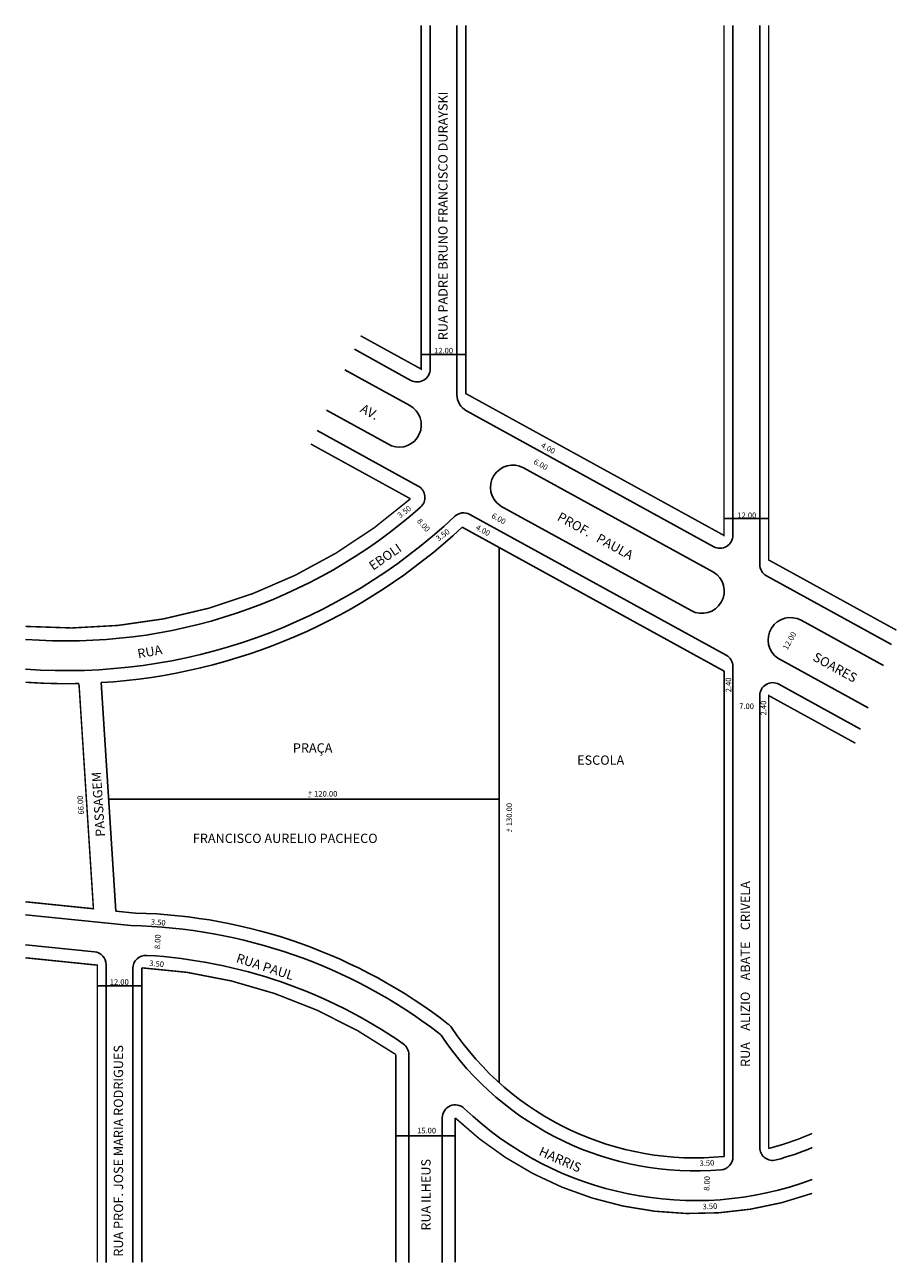
# Model space of a CAD drawing. Extents: x 186275 to 186510, y 1677710 to 1678043.
import ezdxf

# ---------------------------------------------------------------- set-up
doc = ezdxf.new("R2010")
doc.units = 0
doc.header["$MEASUREMENT"] = 0
doc.layers.get('0').update_dxf_attribs({"linetype": 'CONTINUOUS'})
doc.layers.add('0QUADRA10', color=7, linetype='CONTINUOUS')

msp = doc.modelspace()

# ---------------------------------------------------------------- linework, layer by layer
for p, q in [((186384.16, 1677950.63), (186384.16, 1678043.12)), ((186391.36, 1677943.71), (186391.36, 1678043.12)), ((186465.66, 1677905.84), (186465.66, 1678043.12)), ((186472.86, 1677898.03), (186472.86, 1678043.12)), ((186381.76, 1677954.57), (186393.76, 1677954.57)), ((186463.26, 1677910.32), (186475.26, 1677910.32)), ((186392.76, 1677908.03), (186392.76, 1677908.03)), ((186402.76, 1677758.43), (186402.76, 1677902.54)), ((186463.26, 1677738.57), (186463.26, 1677869.29)), ((186465.66, 1677738.47), (186465.66, 1677870.46)), ((186472.86, 1677741), (186472.86, 1677862.66)), ((186297.65, 1677834.78), (186402.76, 1677834.78)), ((186296.96, 1677790.21), (186296.96, 1677710.03)), ((186304.16, 1677789.24), (186304.16, 1677710.03)), ((186294.56, 1677784.49), (186306.56, 1677784.49)), ((186378.41, 1677766.03), (186378.41, 1677710.03)), ((186387.41, 1677748.96), (186387.41, 1677710.03)), ((186374.91, 1677744.17), (186390.91, 1677744.17))]:
    msp.add_line(p, q)
at = {"const_width": 0.4}
for points in [[(186463.26, 1678043.12), (186463.26, 1677905.8), (186393.76, 1677944), (186393.76, 1678043.12)], [(186509.67, 1677880.29), (186475.26, 1677899.21), (186475.26, 1678043.12)], [(186275.25, 1677792.07), (186294.56, 1677790.1), (186294.56, 1677710.03)]]:
    msp.add_lwpolyline(points, dxfattribs=at)
for points in [[(186275.25, 1677881.31, 0.201839), (186378.86, 1677915.67), (186352.05, 1677930.41)], [(186306.56, 1677710.03), (186306.56, 1677789.37, -0.138502), (186374.91, 1677766.03), (186374.91, 1677710.03)], [(186390.91, 1677710.03), (186390.91, 1677748.96, 0.282686), (186486.99, 1677728.64, 3.537488)]]:
    msp.add_lwpolyline(points, format="xyb", dxfattribs=at)
for centre, radius, start, end in [((186380.66, 1677950.63), 3.5, 241.2055, 360), ((186396.36, 1677943.71), 5, 180, 241.2055), ((186379.26, 1677916.02), 3.5, 311.3866, 61.2055), ((186286.23, 1678021.6), 144.21, 265.634, 311.3866), ((186286.23, 1678021.6), 152.21, 265.8639, 313.3638), ((186393.15, 1677908.39), 3.5, 61.2055, 133.3638), ((186286.23, 1678021.6), 155.71, 273.4638, 313.1704), ((186462.16, 1677905.84), 3.5, 241.2055, 0), ((186476.36, 1677898.03), 3.5, 180, 241.2055), ((186462.16, 1677870.46), 3.5, 0, 61.2055), ((186476.36, 1677862.66), 3.5, 61.2055, 180), ((186301.44, 1677661.04), 143.12, 52.217, 88.6295), ((186300.97, 1677660.04), 140.72, 52.5755, 88.9206), ((186293.46, 1677790.21), 3.5, 0, 84.1564), ((186307.66, 1677789.24), 3.5, 86.6199, 180), ((186299.9, 1677657.72), 135.25, 55.2916, 86.6199), ((186386.98, 1677771.39), 3.5, 33.639, 52.217), ((186455.48, 1677816.97), 78.78, 213.639, 275.6614), ((186384.36, 1677769.01), 3.5, 33.9932, 52.5755), ((186455.48, 1677816.97), 82.28, 213.9932, 274.8581), ((186374.91, 1677766.03), 3.5, 0, 55.2916), ((186390.91, 1677748.96), 3.5, 46.4888, 180), ((186455.48, 1677816.97), 90.28, 226.4888, 290.4224), ((186476.36, 1677741), 3.5, 180, 285.3627), ((186455.48, 1677816.97), 82.28, 285.3627, 292.5112), ((186462.16, 1677738.47), 3.5, 274.8581, 0)]:
    msp.add_arc(centre, radius, start, end)
at = {"layer": '0QUADRA10'}
for p, q in [((186363.76, 1677955.93), (186378.98, 1677947.56)), ((186361.22, 1677950.4), (186378.66, 1677940.8)), ((186356.23, 1677939.52), (186373.73, 1677929.9)), ((186393.95, 1677939.33), (186460.47, 1677902.77)), ((186353.72, 1677934.05), (186380.95, 1677919.09)), ((186409.3, 1677924.01), (186460.41, 1677895.95)), ((186402.99, 1677913.82), (186454.42, 1677885.56)), ((186394.83, 1677911.46), (186463.84, 1677873.53)), ((186392.76, 1677908.03), (186463.26, 1677869.29)), ((186474.67, 1677894.96), (186508.29, 1677876.48)), ((186484, 1677882.96), (186506.22, 1677870.76)), ((186477.7, 1677872.76), (186502.08, 1677859.36)), ((186295.64, 1677866.17), (186299.58, 1677804.66)), ((186478.04, 1677865.72), (186500.01, 1677853.65)), ((186303.62, 1677800.73), (186275.25, 1677803.63)), ((186304.86, 1677804.12), (186299.58, 1677804.66)), ((186293.82, 1677793.69), (186275.25, 1677795.59))]:
    msp.add_line(p, q, dxfattribs=at)
at = {"layer": '0QUADRA10', "const_width": 0.4}
msp.add_lwpolyline([(186365.43, 1677959.57), (186381.76, 1677950.59), (186381.76, 1678043.12)], dxfattribs=at)
for points in [[(186275.25, 1677866.27, 0.023122), (186289.64, 1677865.92), (186293.53, 1677805.28), (186275.25, 1677807.15)], [(186486.99, 1677744.76, -0.039446), (186475.26, 1677740.71), (186475.26, 1677862.69), (186498.63, 1677849.85)]]:
    msp.add_lwpolyline(points, format="xyb", dxfattribs=at)
at = {"layer": '0QUADRA10'}
for centre, start, end in [((186375.77, 1677935.55), 250.1755, 61.2055), ((186406.41, 1677918.75), 61.2055, 235.1501), ((186457.31, 1677890.81), 241.2055, 58.9021), ((186481.11, 1677877.7), 61.2055, 235.4387)]:
    msp.add_arc(centre, 6, start, end, dxfattribs=at)

# ---------------------------------------------------------------- texts
for s, height, rotation, p in [('RUA PADRE BRUNO FRANCISCO DURAYSKI', 2.5, 90, (186388.85, 1677958.36)), ('AV.', 2.5, 331.2055, (186365.1, 1677939.17)), ('4.00', 1.5, 331, (186413.81, 1677929.61)), ('6.00', 1.5, 331, (186411.84, 1677925.19)), ('3.50', 1.5, 36.0635, (186376.03, 1677910.38)), ('8.00', 1.5, 311.1737, (186380.51, 1677909.59)), ('6.00', 1.5, 331, (186400.52, 1677910.63)), ('PROF.   PAULA', 2.5, 331.2055, (186418.13, 1677910.03)), ('3.50', 1.5, 36, (186386.38, 1677904.14)), ('4.00', 1.5, 331, (186396.29, 1677907.48)), ('EBOLI', 2.5, 34.4996, (186368.79, 1677896.28)), ('12.00', 1.5, 61.0167, (186480.31, 1677874.83)), ('RUA  ', 2.5, 10.2784, (186305.62, 1677872.68)), ('SOARES', 2.5, 331.2055, (186486.92, 1677872.29)), ('2.40', 1.5, 90, (186465.18, 1677863.56)), ('2.40', 1.5, 90, (186474.62, 1677857.33)), ('PASSAGEM', 2.5, 93.6716, (186296.67, 1677824.75)), ('66.00', 1.5, 94.2051, (186291.02, 1677830.7)), ('130.00', 1.5, 90, (186406.21, 1677827.52)), ('+', 1.5, 90, (186405.93, 1677825.89)), ('-', 1.5, 90, (186406.67, 1677825.88)), ('RUA    ALIZIO    ABATE    CRIVELA', 2.5, 90, (186470.24, 1677762.68)), ('3.50', 1.5, 355.6396, (186308.94, 1677801.03)), ('8.00', 1.5, 87.5395, (186311.46, 1677794.37)), ('RUA PAUL', 2.5, 342.0833, (186331.74, 1677790.94)), ('3.50', 1.5, 355.0729, (186308.5, 1677789.89)), ('RUA PROF. JOSE MARIA RODRIGUES', 2.5, 90, (186301.51, 1677711.59)), ('HARRIS', 2.5, 336.2984, (186413.2, 1677739.01)), ('RUA ILHEUS', 2.5, 90, (186384.27, 1677718.61)), ('3.50', 1.5, 3, (186456.7, 1677735.96)), ('8.00', 1.5, 86.7573, (186459.28, 1677729.28)), ('3.50', 1.5, 2.5879, (186457.5, 1677724.3))]:
    msp.add_text(s, height=height, rotation=rotation).set_placement(p)
for s, height, p in [('12.00', 1.5, (186385.22, 1677954.82)), ('12.00', 1.5, (186466.83, 1677910.48)), ('7.00', 1.5, (186467.34, 1677859.05)), ('PRAÇA', 2.5, (186347.21, 1677847.34)), ('ESCOLA', 2.5, (186423.72, 1677844.05)), ('+', 1.5, (186351.28, 1677835.72)), ('120.00', 1.5, (186352.94, 1677835.48)), ('-', 1.5, (186351.29, 1677834.81)), ('FRANCISCO AURELIO PACHECO', 2.5, (186320.29, 1677822.99)), ('12.00', 1.5, (186297.93, 1677784.79)), ('15.00', 1.5, (186380.65, 1677744.79))]:
    msp.add_text(s, height=height).set_placement(p)

doc.saveas('drawing.dxf')
